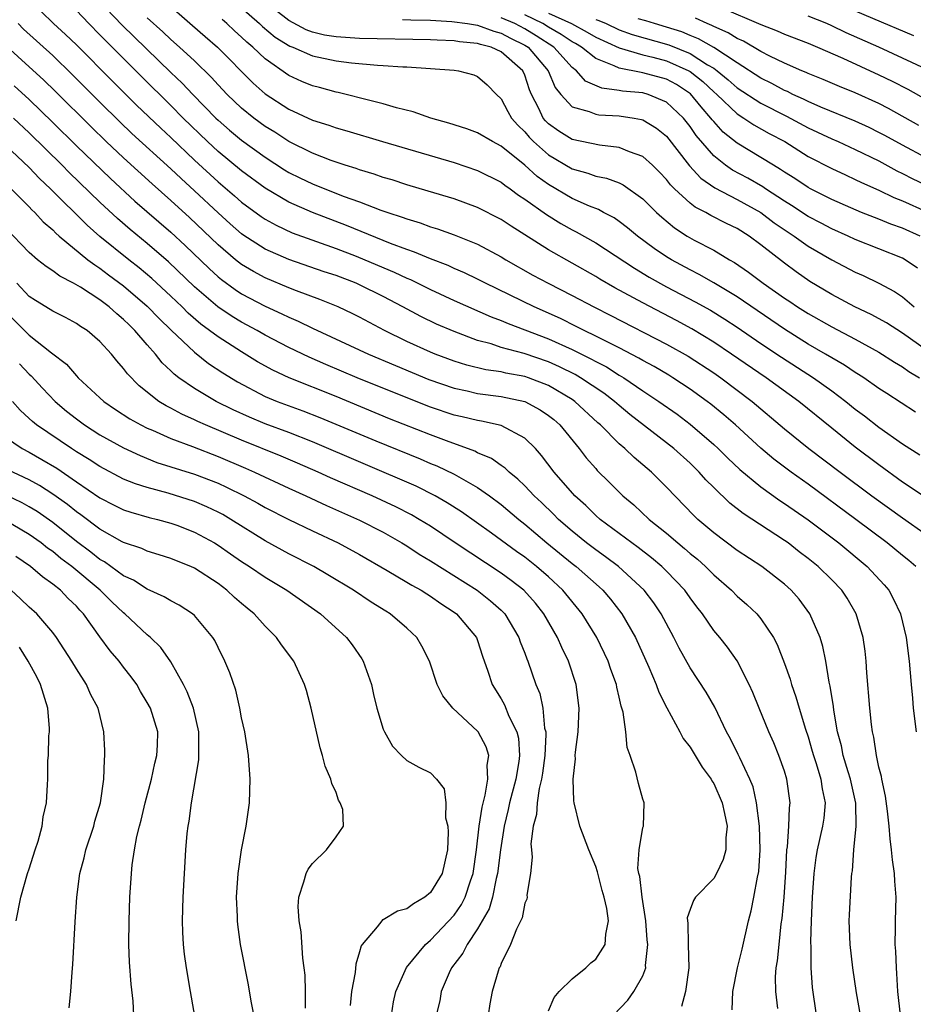
# Model space of a CAD drawing. Units: inches. Extents: x 2511000 to 2514000, y 1536000 to 1539000.
# Drawn here: x 2511316 to 2511392, y 1536626 to 1536709 of the extents above; entities that cross this region are included whole.
import ezdxf

# ---------------------------------------------------------------- set-up
doc = ezdxf.new("R2010")
doc.units = ezdxf.units.IN
doc.header["$MEASUREMENT"] = 0
doc.layers.add('LD25111536_2ft', color=55, linetype='Continuous')

msp = doc.modelspace()

# ---------------------------------------------------------------- linework, layer by layer
at = {"layer": 'LD25111536_2ft'}
for points, elevation in [([(2511322.857, 1536711), (2511324.881, 1536708.881), (2511325.884, 1536707.884), (2511329, 1536704.87), (2511329.961, 1536703.961), (2511330.868, 1536703), (2511332.811, 1536701), (2511333, 1536700.816), (2511333.976, 1536699.976), (2511335, 1536699.13), (2511337, 1536697.683), (2511338.623, 1536696.623), (2511339, 1536696.395), (2511339.933, 1536695.933), (2511341, 1536695.416), (2511343.608, 1536694.392), (2511345, 1536693.89), (2511346.796, 1536693.204), (2511347.388, 1536693), (2511348.612, 1536692.612), (2511349, 1536692.451), (2511350.122, 1536692.122), (2511351, 1536691.79), (2511351.609, 1536691.609), (2511353, 1536691.112), (2511355, 1536690.307), (2511357, 1536689.232), (2511357.376, 1536689), (2511359.687, 1536687.687), (2511360.962, 1536687), (2511363, 1536685.976), (2511364.846, 1536685), (2511366.282, 1536684.282), (2511371, 1536681.849), (2511372.827, 1536680.827), (2511375, 1536679.421), (2511375.609, 1536679), (2511378.271, 1536677), (2511381, 1536674.684), (2511383.052, 1536673), (2511385.704, 1536671), (2511388.41, 1536669), (2511391, 1536667.118), (2511393, 1536665.727)], 7256), ([(2511328.377, 1536711), (2511330.85, 1536708.85), (2511331.902, 1536707.901), (2511332.949, 1536707), (2511335.967, 1536703.967), (2511337, 1536703.052), (2511339, 1536701.747), (2511341, 1536700.827), (2511342.393, 1536700.393), (2511343, 1536700.169), (2511343.915, 1536699.915), (2511346.946, 1536699), (2511353, 1536697.229), (2511355, 1536696.558), (2511357, 1536695.558), (2511357.306, 1536695.305), (2511357.764, 1536695), (2511358.471, 1536694.471), (2511359, 1536694.137), (2511360.822, 1536692.822), (2511362.057, 1536692.057), (2511363, 1536691.529), (2511363.36, 1536691.359), (2511365, 1536690.424), (2511368.28, 1536688.28), (2511369.529, 1536687.529), (2511371, 1536686.707), (2511373.432, 1536685.432), (2511374.717, 1536684.716), (2511375.954, 1536683.954), (2511377, 1536683.276), (2511379, 1536681.904), (2511380.738, 1536680.738), (2511383.463, 1536679), (2511385, 1536677.886), (2511386.189, 1536677), (2511387, 1536676.339), (2511387.768, 1536675.768), (2511389, 1536674.816), (2511391, 1536673.392), (2511392.464, 1536672.464)], 7252), ([(2511394.387, 1536680.387), (2511391, 1536682.788), (2511389.64, 1536683.64), (2511388.346, 1536684.346), (2511386.969, 1536685), (2511385, 1536686.054), (2511383.16, 1536687.16), (2511381.976, 1536687.976), (2511381, 1536688.691), (2511379, 1536690.268), (2511378.012, 1536691), (2511377, 1536691.634), (2511376.076, 1536692.076), (2511374.751, 1536692.751), (2511374.325, 1536693), (2511373.438, 1536693.438), (2511373, 1536693.789), (2511371.687, 1536695), (2511371.341, 1536695.34), (2511371, 1536695.792), (2511370.409, 1536696.41), (2511369.807, 1536697), (2511369, 1536697.74), (2511367.859, 1536698.142), (2511367, 1536698.515), (2511365.311, 1536698.689), (2511363, 1536699.176), (2511361.878, 1536699.878), (2511361, 1536700.515), (2511360.758, 1536700.758), (2511360.562, 1536701), (2511360.183, 1536701.817), (2511359.567, 1536703), (2511359.401, 1536703.401), (2511359, 1536704.625), (2511358.828, 1536705), (2511357, 1536706.599), (2511356.138, 1536707), (2511355.233, 1536707.233), (2511355, 1536707.317), (2511353.459, 1536707.459), (2511353, 1536707.541), (2511351.583, 1536707.583), (2511351, 1536707.627), (2511345, 1536707.73), (2511343, 1536707.869), (2511342.03, 1536708.03), (2511341, 1536708.288), (2511340.478, 1536708.479), (2511339, 1536709.262), (2511337, 1536710.808)], 7246), ([(2511391.957, 1536707.957), (2511385, 1536710.892)], 7226), ([(2511318.014, 1536710.014), (2511319.073, 1536709), (2511320.089, 1536708.089), (2511321, 1536707.212), (2511324.09, 1536704.09), (2511326.095, 1536702.095), (2511328.145, 1536700.145), (2511329, 1536699.358), (2511331, 1536697.44), (2511333, 1536695.587), (2511334.403, 1536694.402), (2511335, 1536693.874), (2511336.658, 1536692.658), (2511337, 1536692.428), (2511337.917, 1536691.917), (2511339.286, 1536691.286), (2511343, 1536689.948), (2511344.711, 1536689.289), (2511345.429, 1536689), (2511347.938, 1536687.938), (2511349, 1536687.43), (2511349.308, 1536687.308), (2511351, 1536686.469), (2511353, 1536685.555), (2511356.156, 1536684.155), (2511357, 1536683.846), (2511357.586, 1536683.586), (2511359, 1536683.07), (2511361, 1536682.308), (2511363, 1536681.391), (2511364.6, 1536680.6), (2511365, 1536680.365), (2511365.913, 1536679.913), (2511367, 1536679.225), (2511367.385, 1536679), (2511369, 1536677.896), (2511370.357, 1536677), (2511371.901, 1536675.902), (2511373, 1536675.068), (2511375, 1536673.35), (2511375.382, 1536673), (2511376.195, 1536672.195), (2511377.228, 1536671.228), (2511379, 1536669.757), (2511380.606, 1536668.606), (2511381, 1536668.357), (2511383, 1536666.954), (2511385.592, 1536665), (2511388.018, 1536663), (2511389.45, 1536661.45), (2511389.835, 1536661), (2511390.245, 1536660.245), (2511390.829, 1536659), (2511391.305, 1536657), (2511391.557, 1536655), (2511391.728, 1536653), (2511391.844, 1536651.844), (2511391.906, 1536651), (2511392.151, 1536649)], 7260), ([(2511392.138, 1536663), (2511391.522, 1536663.522), (2511391, 1536663.933), (2511389.712, 1536665), (2511387.046, 1536667), (2511383, 1536669.974), (2511381.566, 1536671), (2511380.105, 1536672.106), (2511379, 1536673.033), (2511376.844, 1536675), (2511375.857, 1536675.857), (2511374.761, 1536676.761), (2511374.449, 1536677), (2511373, 1536678.038), (2511371.543, 1536679), (2511371.204, 1536679.204), (2511369.949, 1536679.949), (2511369, 1536680.46), (2511368.669, 1536680.669), (2511367, 1536681.537), (2511365.961, 1536682.039), (2511365, 1536682.533), (2511364.012, 1536683), (2511363.349, 1536683.349), (2511362.017, 1536684.017), (2511359.779, 1536685), (2511355.678, 1536687), (2511355, 1536687.355), (2511353.889, 1536687.889), (2511353, 1536688.258), (2511352.495, 1536688.495), (2511351, 1536689.059), (2511349.65, 1536689.65), (2511349, 1536689.859), (2511347.62, 1536690.38), (2511343.894, 1536691.894), (2511340.994, 1536692.994), (2511339, 1536693.87), (2511337, 1536695.056), (2511335, 1536696.523), (2511333, 1536698.163), (2511332.106, 1536699), (2511330.059, 1536701), (2511329, 1536702.07), (2511326.505, 1536704.505), (2511323.511, 1536707.511), (2511323, 1536708.055), (2511322.059, 1536709), (2511321, 1536710.096)], 7258), ([(2511335, 1536710.334), (2511336.517, 1536709), (2511336.762, 1536708.762), (2511337.856, 1536707.856), (2511339.093, 1536707.092), (2511339.345, 1536707), (2511341, 1536706.263), (2511343, 1536705.846), (2511344.325, 1536705.675), (2511346.527, 1536705.473), (2511347, 1536705.456), (2511348.665, 1536705.335), (2511349, 1536705.329), (2511351, 1536705.201), (2511353, 1536705.053), (2511353.38, 1536705), (2511354.67, 1536704.67), (2511355, 1536704.531), (2511355.802, 1536703.802), (2511356.596, 1536703), (2511357, 1536702.635), (2511357.556, 1536701.556), (2511357.864, 1536701), (2511358.394, 1536700.395), (2511359, 1536699.822), (2511359.368, 1536699.367), (2511359.735, 1536699), (2511361, 1536697.872), (2511363, 1536696.686), (2511364.332, 1536696.333), (2511365, 1536696.082), (2511365.907, 1536695.907), (2511367, 1536695.5), (2511367.343, 1536695.342), (2511369, 1536694.168), (2511370.167, 1536693), (2511370.597, 1536692.597), (2511371.691, 1536691.691), (2511372.755, 1536691), (2511373.334, 1536690.666), (2511375, 1536689.796), (2511376.338, 1536689), (2511376.767, 1536688.767), (2511377.956, 1536687.956), (2511379.195, 1536687), (2511381, 1536685.747), (2511381.455, 1536685.455), (2511382.113, 1536685), (2511383, 1536684.436), (2511385, 1536683.302), (2511387, 1536682.262), (2511389, 1536681.176), (2511390.326, 1536680.326), (2511391, 1536679.92), (2511391.532, 1536679.532), (2511392.437, 1536679)], 7248), ([(2511375.678, 1536710.323), (2511379, 1536708.916), (2511380.389, 1536708.39), (2511381, 1536708.108), (2511383, 1536707.329), (2511383.785, 1536707), (2511385.941, 1536706.059), (2511389, 1536704.657), (2511390.118, 1536704.119), (2511391.446, 1536703.445), (2511393, 1536702.583)], 7230), ([(2511393, 1536668.833), (2511391, 1536670.16), (2511389, 1536671.618), (2511387, 1536673.119), (2511385, 1536674.714), (2511382.212, 1536677), (2511379.443, 1536679), (2511376.52, 1536681), (2511375, 1536682.015), (2511373.139, 1536683.139), (2511371.841, 1536683.841), (2511369, 1536685.333), (2511366.628, 1536686.628), (2511365.359, 1536687.359), (2511365, 1536687.583), (2511361, 1536689.839), (2511357.83, 1536691.83), (2511357, 1536692.398), (2511355, 1536693.423), (2511353, 1536694.151), (2511350.817, 1536694.817), (2511349, 1536695.352), (2511347.753, 1536695.753), (2511347, 1536695.97), (2511346.243, 1536696.242), (2511345, 1536696.606), (2511344.717, 1536696.717), (2511343.788, 1536697), (2511342.599, 1536697.401), (2511341, 1536698.014), (2511339, 1536699.005), (2511337.804, 1536699.804), (2511337, 1536700.295), (2511336.037, 1536701), (2511335, 1536701.843), (2511333.777, 1536703), (2511333, 1536703.816), (2511332.443, 1536704.443), (2511331, 1536705.836), (2511329.751, 1536707), (2511329, 1536707.659), (2511328.313, 1536708.313), (2511327, 1536709.483)], 7254), ([(2511392.088, 1536676.088), (2511389.657, 1536677.657), (2511389, 1536678.093), (2511387.709, 1536679), (2511387.281, 1536679.281), (2511387, 1536679.445), (2511386.076, 1536680.076), (2511385, 1536680.681), (2511384.48, 1536681), (2511383, 1536681.85), (2511381, 1536683.109), (2511377, 1536685.839), (2511375.025, 1536687.025), (2511373.758, 1536687.758), (2511373, 1536688.132), (2511371.412, 1536689), (2511371, 1536689.253), (2511369.957, 1536689.957), (2511368.554, 1536691), (2511367.711, 1536691.712), (2511367, 1536692.244), (2511366.555, 1536692.555), (2511365.672, 1536693), (2511365.243, 1536693.243), (2511364.467, 1536693.533), (2511363, 1536694.181), (2511361, 1536695.364), (2511360.044, 1536696.044), (2511359, 1536696.999), (2511357, 1536698.614), (2511356.255, 1536699), (2511355, 1536699.745), (2511354.079, 1536700.079), (2511352.565, 1536700.565), (2511351.026, 1536701), (2511349.537, 1536701.538), (2511348.132, 1536701.868), (2511347, 1536702.209), (2511345.408, 1536702.592), (2511343.866, 1536703), (2511343.172, 1536703.172), (2511343, 1536703.2), (2511341.589, 1536703.589), (2511341, 1536703.734), (2511340.106, 1536704.106), (2511339, 1536704.601), (2511337, 1536706.013), (2511335.964, 1536707), (2511335.432, 1536707.432), (2511335, 1536707.853), (2511334.385, 1536708.385), (2511333.751, 1536709), (2511333.341, 1536709.341)], 7250), ([(2511348.645, 1536709.355), (2511349.325, 1536709.324), (2511351, 1536709.287), (2511352.822, 1536709.178), (2511354.137, 1536709), (2511355, 1536708.857), (2511356.365, 1536708.365), (2511357, 1536708.202), (2511357.778, 1536707.777), (2511359, 1536707.179), (2511359.282, 1536707), (2511360.989, 1536705), (2511361.581, 1536703.581), (2511362.042, 1536703), (2511363, 1536701.954), (2511364.442, 1536701.558), (2511365, 1536701.317), (2511365.272, 1536701.272), (2511367, 1536701.186), (2511368.259, 1536701), (2511368.888, 1536700.889), (2511369, 1536700.854), (2511370.154, 1536700.154), (2511371, 1536699.458), (2511372.941, 1536696.941), (2511373.9, 1536695.9), (2511375.085, 1536695.085), (2511377, 1536694.105), (2511379, 1536693.007), (2511380.133, 1536692.133), (2511381.323, 1536691.323), (2511381.832, 1536691), (2511383, 1536690.159), (2511385, 1536689.001), (2511387, 1536687.938), (2511387.652, 1536687.652), (2511389.004, 1536687.004), (2511390.313, 1536686.313), (2511391, 1536685.859), (2511391.989, 1536685)], 7244), ([(2511392.28, 1536688.28), (2511391.227, 1536689), (2511391, 1536689.126), (2511387, 1536690.71), (2511386.389, 1536691), (2511385, 1536691.608), (2511384.096, 1536692.097), (2511383, 1536692.664), (2511381.598, 1536693.599), (2511381, 1536693.955), (2511379.397, 1536695), (2511379.166, 1536695.166), (2511377.898, 1536695.899), (2511376.593, 1536696.592), (2511376.007, 1536697), (2511375, 1536697.791), (2511373.514, 1536699.514), (2511373, 1536700.286), (2511372.437, 1536701), (2511371, 1536702.355), (2511369.441, 1536703), (2511369, 1536703.125), (2511367.286, 1536703.286), (2511367, 1536703.344), (2511365.53, 1536703.53), (2511364.134, 1536704.134), (2511363.368, 1536705), (2511363, 1536705.285), (2511361.454, 1536707), (2511359.964, 1536707.964), (2511359, 1536708.551), (2511358.146, 1536709), (2511357, 1536709.5)], 7242), ([(2511392.493, 1536691), (2511391, 1536691.669), (2511390.012, 1536692.012), (2511389, 1536692.427), (2511387.522, 1536693), (2511386.618, 1536693.381), (2511385, 1536694.095), (2511383.194, 1536695), (2511383, 1536695.102), (2511381.872, 1536695.872), (2511381, 1536696.406), (2511380.654, 1536696.654), (2511380.061, 1536697), (2511379, 1536697.669), (2511377, 1536698.874), (2511375.813, 1536699.813), (2511375, 1536700.699), (2511374.862, 1536700.861), (2511374.769, 1536701), (2511373.938, 1536701.938), (2511373.039, 1536703.039), (2511371.835, 1536703.835), (2511371, 1536704.288), (2511369, 1536704.841), (2511368.854, 1536704.855), (2511367, 1536705.212), (2511366.571, 1536705.429), (2511365, 1536706.042), (2511363.812, 1536707), (2511363.302, 1536707.302), (2511363, 1536707.463), (2511362.08, 1536708.08), (2511361, 1536708.696), (2511360.514, 1536709), (2511359, 1536709.752)], 7240), ([(2511361, 1536709.891), (2511362.94, 1536709), (2511364.282, 1536708.282), (2511365, 1536707.856), (2511367, 1536706.934), (2511369, 1536706.347), (2511369.855, 1536706.145), (2511371, 1536705.835), (2511372.884, 1536705), (2511373, 1536704.932), (2511374.084, 1536704.084), (2511375, 1536703.217), (2511375.253, 1536703), (2511377, 1536701.344), (2511377.559, 1536701), (2511378.415, 1536700.415), (2511379.702, 1536699.702), (2511381.019, 1536699), (2511383, 1536697.746), (2511385, 1536696.731), (2511386.175, 1536696.174), (2511387, 1536695.806), (2511387.53, 1536695.529), (2511389, 1536694.876), (2511390.263, 1536694.263), (2511391, 1536693.975), (2511393, 1536693.072)], 7238), ([(2511365, 1536709.337), (2511365.26, 1536709.26), (2511365.876, 1536709), (2511367, 1536708.475), (2511368.087, 1536708.087), (2511371.195, 1536707.195), (2511373, 1536706.457), (2511374.489, 1536705.511), (2511375, 1536705.218), (2511375.307, 1536705), (2511376.239, 1536704.239), (2511377, 1536703.56), (2511379, 1536702.257), (2511381.169, 1536701.169), (2511383, 1536700.167), (2511385, 1536699.228), (2511385.545, 1536699), (2511387, 1536698.347), (2511389, 1536697.363), (2511390.528, 1536696.527), (2511391, 1536696.308), (2511391.861, 1536695.861), (2511393.686, 1536695)], 7236), ([(2511393, 1536697.62), (2511391, 1536698.688), (2511389.515, 1536699.515), (2511389, 1536699.787), (2511388.187, 1536700.187), (2511387, 1536700.723), (2511384.092, 1536701.908), (2511383, 1536702.396), (2511382.606, 1536702.607), (2511381.713, 1536703), (2511381.243, 1536703.243), (2511381, 1536703.34), (2511379.929, 1536703.929), (2511379, 1536704.374), (2511377, 1536705.666), (2511375, 1536706.984), (2511373.722, 1536707.722), (2511373, 1536707.998), (2511372.293, 1536708.293), (2511371, 1536708.706), (2511369.971, 1536709), (2511369.238, 1536709.238), (2511368.608, 1536709.392)], 7234), ([(2511392.374, 1536700.374), (2511389.81, 1536701.81), (2511389, 1536702.219), (2511387, 1536703.124), (2511385.658, 1536703.658), (2511384.267, 1536704.267), (2511383, 1536704.767), (2511382.846, 1536704.846), (2511382.463, 1536705), (2511381, 1536705.649), (2511379.766, 1536706.234), (2511379, 1536706.628), (2511377.512, 1536707.512), (2511377, 1536707.731), (2511376.23, 1536708.23), (2511375, 1536708.76), (2511374.848, 1536708.848), (2511374.451, 1536709), (2511373.459, 1536709.46)], 7232), ([(2511393, 1536705.137), (2511391, 1536706.084), (2511388.994, 1536707), (2511386.226, 1536708.226), (2511385, 1536708.819), (2511384.594, 1536709), (2511383, 1536709.639)], 7228), ([(2511390.828, 1536625), (2511390.613, 1536627), (2511390.525, 1536628.525), (2511390.477, 1536629), (2511390.426, 1536630.427), (2511390.368, 1536631), (2511390.417, 1536632.417), (2511390.41, 1536633), (2511390.468, 1536635), (2511390.344, 1536636.344), (2511390.322, 1536637), (2511390.147, 1536638.147), (2511390.077, 1536639), (2511389.947, 1536639.947), (2511389.876, 1536641), (2511389.732, 1536642.268), (2511389.564, 1536643.564), (2511389.242, 1536645), (2511389.213, 1536645.213), (2511389, 1536646.02), (2511388.785, 1536647), (2511388.559, 1536648.559), (2511388.449, 1536649), (2511388.369, 1536649.631), (2511388.23, 1536651), (2511387.989, 1536654.011), (2511387.923, 1536655), (2511387.832, 1536655.832), (2511387.666, 1536657), (2511387.083, 1536659), (2511386.315, 1536660.315), (2511385.856, 1536661), (2511385, 1536661.883), (2511383.862, 1536663), (2511383, 1536663.698), (2511382.254, 1536664.254), (2511381.3, 1536665), (2511381, 1536665.214), (2511377.488, 1536667.488), (2511376.37, 1536668.37), (2511375, 1536669.694), (2511374.348, 1536670.348), (2511373.774, 1536671), (2511373, 1536671.748), (2511371.628, 1536673), (2511367.898, 1536675.898), (2511367, 1536676.639), (2511366.598, 1536677), (2511365.691, 1536677.691), (2511363.723, 1536679), (2511363.267, 1536679.267), (2511361.927, 1536679.926), (2511361, 1536680.345), (2511358.944, 1536681.056), (2511357, 1536681.572), (2511356.139, 1536681.861), (2511355, 1536682.167), (2511353, 1536682.904), (2511351.527, 1536683.527), (2511350.177, 1536684.177), (2511348.662, 1536685), (2511347, 1536685.874), (2511345, 1536686.873), (2511344.707, 1536687), (2511343, 1536687.651), (2511341.982, 1536687.982), (2511339, 1536689.02), (2511337, 1536689.889), (2511335.11, 1536691.11), (2511335, 1536691.192), (2511334.037, 1536692.036), (2511333, 1536692.967), (2511331, 1536694.844), (2511329.87, 1536695.87), (2511329, 1536696.707), (2511325.7, 1536699.7), (2511324.675, 1536700.675), (2511323, 1536702.331), (2511320.672, 1536704.672), (2511319, 1536706.289), (2511316.521, 1536708.521), (2511316.07, 1536709)], 7262), ([(2511387.427, 1536625), (2511387.112, 1536626.888), (2511386.8, 1536629), (2511386.561, 1536631), (2511386.486, 1536633), (2511386.505, 1536633.495), (2511386.682, 1536636.682), (2511386.713, 1536637), (2511386.76, 1536637.24), (2511386.879, 1536639), (2511387.073, 1536641), (2511387.031, 1536642.969), (2511386.59, 1536645), (2511386.393, 1536645.607), (2511385.98, 1536647), (2511385.82, 1536647.82), (2511385.499, 1536649), (2511385.174, 1536650.826), (2511385.143, 1536651.143), (2511384.872, 1536652.872), (2511384.784, 1536653.216), (2511384.497, 1536655), (2511384.245, 1536656.245), (2511384.018, 1536657), (2511383.156, 1536659), (2511382.234, 1536660.234), (2511381.566, 1536661), (2511381, 1536661.507), (2511379.083, 1536663), (2511377, 1536664.369), (2511375, 1536665.852), (2511373.667, 1536667), (2511373.326, 1536667.326), (2511371, 1536669.731), (2511369.718, 1536671), (2511368.25, 1536672.25), (2511367.476, 1536673), (2511367, 1536673.398), (2511365.405, 1536675), (2511365.187, 1536675.187), (2511363.244, 1536677), (2511363, 1536677.167), (2511361, 1536678.337), (2511359.303, 1536679), (2511359, 1536679.104), (2511357.395, 1536679.395), (2511357, 1536679.491), (2511355.682, 1536679.682), (2511354.076, 1536680.076), (2511353, 1536680.412), (2511351.411, 1536681), (2511351, 1536681.167), (2511349, 1536682.075), (2511347.112, 1536683), (2511345, 1536684.134), (2511344.425, 1536684.425), (2511343.188, 1536685), (2511341.629, 1536685.63), (2511339.645, 1536686.355), (2511339, 1536686.611), (2511337, 1536687.453), (2511335.994, 1536687.994), (2511335, 1536688.594), (2511334.48, 1536689), (2511333, 1536690.249), (2511330.575, 1536692.575), (2511329, 1536694.025), (2511327.425, 1536695.425), (2511325, 1536697.623), (2511323.527, 1536699), (2511322.244, 1536700.244), (2511319.24, 1536703.239), (2511318.224, 1536704.223), (2511317, 1536705.35), (2511315.081, 1536707.081)], 7264), ([(2511315.729, 1536703.729), (2511317, 1536702.574), (2511319, 1536700.629), (2511321, 1536698.649), (2511323.886, 1536695.886), (2511325.966, 1536693.966), (2511329, 1536691.328), (2511330.21, 1536690.211), (2511332.245, 1536688.245), (2511333, 1536687.561), (2511333.308, 1536687.308), (2511334.462, 1536686.462), (2511335, 1536686.11), (2511337, 1536685.053), (2511338.42, 1536684.421), (2511339, 1536684.128), (2511339.803, 1536683.802), (2511341, 1536683.207), (2511345.755, 1536681), (2511348.027, 1536680.027), (2511350.864, 1536678.863), (2511353, 1536678.116), (2511354.114, 1536677.886), (2511355, 1536677.676), (2511357, 1536677.419), (2511358.994, 1536676.994), (2511360.289, 1536676.289), (2511361, 1536675.81), (2511361.449, 1536675.449), (2511361.96, 1536675), (2511363.602, 1536673), (2511364.205, 1536672.205), (2511365, 1536671.298), (2511365.14, 1536671.14), (2511366.15, 1536670.151), (2511367.288, 1536669), (2511368.222, 1536668.222), (2511369.532, 1536667), (2511371, 1536665.831), (2511371.951, 1536665), (2511372.531, 1536664.531), (2511373, 1536664.108), (2511373.616, 1536663.616), (2511374.31, 1536663), (2511375, 1536662.304), (2511376.513, 1536661), (2511377, 1536660.499), (2511377.799, 1536659.799), (2511378.647, 1536659), (2511379, 1536658.573), (2511380.063, 1536657), (2511380.39, 1536656.39), (2511381, 1536654.786), (2511381.466, 1536653.466), (2511381.584, 1536653), (2511381.96, 1536651.96), (2511382.23, 1536651), (2511382.785, 1536649.215), (2511383, 1536648.582), (2511383.357, 1536647.357), (2511383.447, 1536647), (2511383.671, 1536646.329), (2511384.074, 1536645), (2511384.182, 1536644.182), (2511384.451, 1536643), (2511384.325, 1536641.675), (2511384.227, 1536641), (2511383.758, 1536639), (2511383.654, 1536638.346), (2511383.476, 1536637), (2511383.337, 1536635), (2511383.26, 1536633), (2511383.214, 1536631.214), (2511383.235, 1536630.765), (2511383.217, 1536629), (2511383.331, 1536627.331), (2511383.672, 1536625)], 7266), ([(2511380.432, 1536625.568), (2511380.258, 1536627), (2511380.247, 1536628.247), (2511380.294, 1536629), (2511380.404, 1536629.596), (2511380.536, 1536631), (2511380.723, 1536632.723), (2511380.8, 1536633.2), (2511380.96, 1536635), (2511381.113, 1536637.113), (2511381.204, 1536639), (2511381.25, 1536639.25), (2511381.365, 1536641), (2511381.426, 1536642.574), (2511381.49, 1536643), (2511381.209, 1536645), (2511381, 1536645.664), (2511380.524, 1536647), (2511380.082, 1536648.082), (2511379.662, 1536649), (2511378.84, 1536651), (2511378.321, 1536652.321), (2511378.02, 1536653), (2511377.003, 1536655.003), (2511376.172, 1536656.172), (2511375.511, 1536657), (2511375, 1536657.6), (2511374.042, 1536659), (2511373.581, 1536659.581), (2511373, 1536660.354), (2511372.552, 1536661), (2511371, 1536662.615), (2511370.611, 1536663), (2511369.743, 1536663.743), (2511368.611, 1536664.611), (2511368.059, 1536665), (2511365.385, 1536667), (2511365, 1536667.341), (2511364.166, 1536668.166), (2511363.235, 1536669), (2511361.493, 1536671), (2511360.424, 1536672.424), (2511359.888, 1536673), (2511359, 1536673.871), (2511357, 1536674.96), (2511355.324, 1536675.323), (2511355, 1536675.367), (2511353.686, 1536675.686), (2511353, 1536675.833), (2511351, 1536676.513), (2511349.213, 1536677.213), (2511344.799, 1536679), (2511342.127, 1536680.127), (2511340.736, 1536680.736), (2511339, 1536681.574), (2511337, 1536682.61), (2511336.314, 1536683), (2511335, 1536683.696), (2511334.188, 1536684.188), (2511332.992, 1536684.992), (2511331, 1536686.712), (2511328.813, 1536688.813), (2511327, 1536690.375), (2511325.554, 1536691.554), (2511324.482, 1536692.482), (2511323, 1536693.872), (2511320.388, 1536696.388), (2511319.787, 1536697), (2511317, 1536699.737), (2511315.66, 1536701)], 7268), ([(2511376.556, 1536625.444), (2511376.617, 1536627), (2511377.006, 1536629), (2511377.4, 1536630.6), (2511377.938, 1536633), (2511378.162, 1536633.838), (2511378.395, 1536635), (2511378.703, 1536636.703), (2511378.818, 1536637.182), (2511378.933, 1536639), (2511378.874, 1536641), (2511378.638, 1536643), (2511378.331, 1536644.331), (2511378.068, 1536645), (2511377.202, 1536646.798), (2511377.081, 1536647.081), (2511376.42, 1536648.42), (2511376.097, 1536649), (2511375.085, 1536651.085), (2511374.356, 1536652.356), (2511373, 1536654.433), (2511372.08, 1536656.081), (2511371.628, 1536657), (2511370.551, 1536659), (2511369.921, 1536659.921), (2511369.109, 1536661), (2511366.945, 1536663), (2511365.834, 1536663.834), (2511365, 1536664.414), (2511364.23, 1536665), (2511363, 1536665.996), (2511361.856, 1536667), (2511361.436, 1536667.436), (2511360.419, 1536668.419), (2511359.793, 1536669), (2511359, 1536669.848), (2511358.415, 1536670.415), (2511357.669, 1536671), (2511357.338, 1536671.339), (2511357, 1536671.564), (2511356.166, 1536672.166), (2511355, 1536672.651), (2511354.775, 1536672.775), (2511352.356, 1536673.644), (2511351, 1536674.162), (2511347.53, 1536675.53), (2511343, 1536677.396), (2511339.022, 1536679), (2511337.646, 1536679.646), (2511336.358, 1536680.358), (2511335, 1536681.18), (2511333, 1536682.455), (2511332.292, 1536683), (2511331.543, 1536683.543), (2511330.474, 1536684.474), (2511329.955, 1536685), (2511329, 1536685.914), (2511327.407, 1536687.407), (2511326.322, 1536688.321), (2511325.453, 1536689), (2511323, 1536690.968), (2511321.918, 1536691.919), (2511318.817, 1536695), (2511317.876, 1536695.876), (2511317, 1536696.8), (2511315, 1536698.714)], 7270), ([(2511315, 1536695.475), (2511317, 1536693.472), (2511317.224, 1536693.224), (2511317.471, 1536693), (2511318.198, 1536692.198), (2511319, 1536691.515), (2511319.25, 1536691.25), (2511319.541, 1536691), (2511321.976, 1536689), (2511322.551, 1536688.551), (2511323, 1536688.28), (2511323.727, 1536687.727), (2511325, 1536686.795), (2511327, 1536685.07), (2511328.011, 1536684.011), (2511329.028, 1536683.028), (2511331, 1536681.166), (2511332.207, 1536680.207), (2511333.411, 1536679.411), (2511334.646, 1536678.646), (2511337, 1536677.423), (2511338.018, 1536677), (2511340.19, 1536676.19), (2511341.628, 1536675.628), (2511346.36, 1536673.64), (2511350.122, 1536672.122), (2511351, 1536671.745), (2511351.535, 1536671.535), (2511353, 1536670.835), (2511353.409, 1536670.591), (2511355, 1536669.7), (2511355.994, 1536669), (2511357, 1536668.259), (2511358.496, 1536667), (2511359, 1536666.608), (2511360.868, 1536665), (2511363, 1536663.255), (2511363.334, 1536663), (2511365.293, 1536661.293), (2511365.611, 1536661), (2511366.249, 1536660.249), (2511367.223, 1536659), (2511368.361, 1536657), (2511369.506, 1536654.494), (2511370.14, 1536653), (2511370.358, 1536652.358), (2511371.026, 1536651.026), (2511372.133, 1536649), (2511372.427, 1536648.427), (2511373, 1536647.709), (2511373.435, 1536647), (2511374.011, 1536646.01), (2511374.782, 1536645), (2511374.851, 1536644.851), (2511375, 1536644.639), (2511375.705, 1536643), (2511375.915, 1536642.085), (2511376.128, 1536641), (2511376.017, 1536640.017), (2511376.017, 1536639), (2511375.812, 1536638.188), (2511375.241, 1536637), (2511375, 1536636.567), (2511373.471, 1536635), (2511373.285, 1536634.715), (2511373, 1536633.942), (2511372.766, 1536633.234), (2511372.769, 1536633), (2511372.802, 1536632.802), (2511372.829, 1536631), (2511372.896, 1536629), (2511372.61, 1536627), (2511372.261, 1536625.739)], 7272), ([(2511366.506, 1536625), (2511367.731, 1536626.269), (2511368.232, 1536627), (2511369, 1536628.339), (2511369.237, 1536629), (2511369.221, 1536629.221), (2511369.41, 1536631), (2511369.369, 1536631.369), (2511369.249, 1536633), (2511368.927, 1536635), (2511368.737, 1536636.737), (2511368.662, 1536637), (2511368.584, 1536637.416), (2511368.693, 1536639), (2511369, 1536640.885), (2511369.041, 1536641), (2511369.112, 1536643), (2511369.07, 1536643.07), (2511369, 1536643.297), (2511368.618, 1536644.618), (2511368.408, 1536645.593), (2511367.922, 1536647), (2511367.67, 1536647.671), (2511367.547, 1536649), (2511367.326, 1536650.674), (2511367.17, 1536651.17), (2511367, 1536651.95), (2511366.794, 1536652.794), (2511366.767, 1536653), (2511366.283, 1536654.283), (2511366.051, 1536655), (2511365.088, 1536657), (2511363.864, 1536659), (2511362.226, 1536661), (2511361, 1536662.119), (2511359.988, 1536663), (2511359, 1536663.789), (2511358.288, 1536664.289), (2511356.163, 1536665.837), (2511353.628, 1536667.628), (2511352.414, 1536668.414), (2511351.392, 1536669), (2511349.803, 1536669.803), (2511341, 1536673.563), (2511339, 1536674.351), (2511337, 1536675.102), (2511335.663, 1536675.663), (2511334.285, 1536676.285), (2511332.847, 1536677), (2511331, 1536678.094), (2511329.684, 1536679), (2511329.293, 1536679.294), (2511329, 1536679.594), (2511328.268, 1536680.267), (2511327.705, 1536681), (2511327, 1536681.794), (2511325.966, 1536683), (2511325.467, 1536683.467), (2511325, 1536683.945), (2511324.415, 1536684.415), (2511323.791, 1536685), (2511323, 1536685.598), (2511321.339, 1536686.661), (2511320.749, 1536687), (2511319.59, 1536687.59), (2511319, 1536688.056), (2511318.427, 1536688.427), (2511317.717, 1536689), (2511317, 1536689.606), (2511315, 1536691.688)], 7274), ([(2511361, 1536625.374), (2511361.494, 1536626.506), (2511361.905, 1536627), (2511363, 1536628.088), (2511364.166, 1536629), (2511364.577, 1536629.423), (2511365, 1536629.757), (2511365.807, 1536631), (2511365.868, 1536631.868), (2511366.081, 1536633), (2511365.95, 1536634.05), (2511365.729, 1536635), (2511365.554, 1536635.554), (2511365.152, 1536637.152), (2511365, 1536637.604), (2511364.407, 1536639), (2511363.65, 1536641), (2511363.172, 1536643), (2511363.149, 1536643.149), (2511363.091, 1536645), (2511363.28, 1536646.72), (2511363.275, 1536647), (2511363.292, 1536647.292), (2511363.517, 1536649), (2511363.609, 1536651), (2511363.359, 1536653), (2511362.707, 1536655), (2511362.143, 1536656.143), (2511361.766, 1536657), (2511360.607, 1536659), (2511359.889, 1536659.889), (2511358.9, 1536661), (2511357.836, 1536661.836), (2511357, 1536662.445), (2511353.098, 1536665), (2511351, 1536666.411), (2511350.054, 1536667), (2511349.391, 1536667.391), (2511348.071, 1536668.071), (2511346.067, 1536669), (2511342.533, 1536670.533), (2511341.498, 1536671), (2511339.749, 1536671.749), (2511338.341, 1536672.341), (2511335, 1536673.708), (2511331.951, 1536675), (2511331.295, 1536675.295), (2511331, 1536675.444), (2511329.924, 1536675.923), (2511329, 1536676.424), (2511328.612, 1536676.612), (2511327.977, 1536677), (2511326.308, 1536678.308), (2511325.318, 1536679.318), (2511325, 1536679.771), (2511324.427, 1536680.427), (2511323.966, 1536681), (2511323, 1536682.057), (2511321.907, 1536683), (2511321.349, 1536683.348), (2511321, 1536683.6), (2511320.092, 1536684.092), (2511319, 1536684.628), (2511318.783, 1536684.783), (2511317.537, 1536685.537), (2511317, 1536685.894), (2511315.945, 1536687)], 7276), ([(2511315, 1536684.622), (2511317, 1536682.599), (2511318.879, 1536681.121), (2511320.149, 1536680.149), (2511321, 1536679.159), (2511321.154, 1536679), (2511323, 1536677.29), (2511323.316, 1536677), (2511324.312, 1536676.312), (2511325.525, 1536675.525), (2511326.47, 1536675), (2511327, 1536674.735), (2511327.448, 1536674.552), (2511329, 1536673.862), (2511330.828, 1536673.172), (2511333, 1536672.328), (2511335.336, 1536671.337), (2511336.094, 1536671), (2511339, 1536669.64), (2511340.451, 1536669), (2511342.185, 1536668.185), (2511345, 1536666.94), (2511347, 1536665.903), (2511348.582, 1536665), (2511349, 1536664.747), (2511350.054, 1536664.054), (2511351, 1536663.492), (2511354.97, 1536661), (2511356.103, 1536660.103), (2511357, 1536659.298), (2511357.292, 1536659), (2511358.493, 1536657), (2511358.613, 1536656.613), (2511359, 1536655.655), (2511359.176, 1536655.176), (2511359.257, 1536655), (2511359.943, 1536653), (2511360.257, 1536652.257), (2511360.517, 1536651), (2511360.676, 1536649.324), (2511360.764, 1536649), (2511360.78, 1536648.781), (2511360.697, 1536647), (2511360.507, 1536645.492), (2511360.423, 1536645), (2511360.215, 1536644.215), (2511360.039, 1536643), (2511359.99, 1536642.01), (2511359.71, 1536641), (2511359.511, 1536639.511), (2511359.552, 1536639), (2511359.626, 1536638.374), (2511359.465, 1536637), (2511359.176, 1536635.176), (2511359.187, 1536635), (2511359.16, 1536634.84), (2511359, 1536634.488), (2511358.768, 1536633.232), (2511358.285, 1536632.285), (2511357.79, 1536631), (2511357, 1536629.39), (2511356.899, 1536629.101), (2511356.828, 1536629), (2511356.732, 1536628.732), (2511356.219, 1536627), (2511356.035, 1536625.965), (2511355.885, 1536625)], 7278), ([(2511316.181, 1536680.181), (2511317, 1536679.313), (2511317.168, 1536679.168), (2511318.117, 1536678.116), (2511319.193, 1536677), (2511320.171, 1536676.171), (2511321, 1536675.516), (2511321.7, 1536675), (2511323, 1536674.173), (2511325, 1536673.051), (2511326.397, 1536672.398), (2511327.83, 1536671.83), (2511331, 1536670.827), (2511333, 1536670.054), (2511333.729, 1536669.729), (2511335.216, 1536669), (2511336.372, 1536668.372), (2511337, 1536668.006), (2511339, 1536666.982), (2511341, 1536666.019), (2511343.181, 1536665), (2511345, 1536664.012), (2511347.331, 1536662.669), (2511349, 1536661.687), (2511349.42, 1536661.42), (2511350.206, 1536661), (2511350.684, 1536660.684), (2511351, 1536660.498), (2511351.875, 1536659.875), (2511353, 1536659.152), (2511353.206, 1536659), (2511354.899, 1536657), (2511355, 1536656.732), (2511355.413, 1536655.413), (2511355.87, 1536654.13), (2511356.23, 1536653), (2511357, 1536651.795), (2511357.289, 1536651.289), (2511357.656, 1536650.343), (2511358.318, 1536649), (2511358.455, 1536648.455), (2511358.557, 1536647), (2511358.499, 1536646.499), (2511358.243, 1536645), (2511357.703, 1536643), (2511357.587, 1536642.413), (2511357.235, 1536641), (2511356.932, 1536639), (2511356.688, 1536637), (2511356.571, 1536636.571), (2511356.259, 1536635), (2511355.982, 1536634.018), (2511355, 1536632.301), (2511354.112, 1536631), (2511353.743, 1536630.258), (2511352.783, 1536629), (2511352.596, 1536628.596), (2511351.912, 1536627), (2511351.782, 1536626.218), (2511351.487, 1536625)], 7280), ([(2511347.689, 1536625), (2511347.876, 1536626.124), (2511348.08, 1536627), (2511348.974, 1536629.025), (2511350.586, 1536631), (2511351, 1536631.342), (2511353, 1536633.477), (2511353.619, 1536634.381), (2511353.931, 1536635), (2511354.381, 1536636.381), (2511354.612, 1536637), (2511354.908, 1536639), (2511355.126, 1536641), (2511355.371, 1536642.629), (2511355.646, 1536643.646), (2511355.875, 1536645), (2511355.813, 1536646.187), (2511355.946, 1536647), (2511355.728, 1536647.728), (2511355.041, 1536649), (2511355, 1536649.053), (2511352.899, 1536651), (2511352.04, 1536652.04), (2511351.575, 1536653), (2511350.908, 1536655), (2511350.272, 1536656.272), (2511349.855, 1536657), (2511349, 1536657.792), (2511347.583, 1536659), (2511347.213, 1536659.213), (2511345.978, 1536659.978), (2511344.473, 1536661), (2511342.312, 1536662.312), (2511341.107, 1536663), (2511339, 1536664.068), (2511337, 1536665.171), (2511334.089, 1536667), (2511333.402, 1536667.402), (2511333, 1536667.609), (2511332.059, 1536668.06), (2511331, 1536668.512), (2511328.788, 1536669.212), (2511327, 1536669.691), (2511326.007, 1536670.007), (2511325, 1536670.417), (2511323, 1536671.472), (2511322.083, 1536672.083), (2511321, 1536672.732), (2511320.581, 1536673), (2511317.618, 1536675), (2511317.278, 1536675.278), (2511317, 1536675.554), (2511316.243, 1536676.243), (2511315.583, 1536677)], 7282), ([(2511315, 1536673.957), (2511316.405, 1536673), (2511317, 1536672.685), (2511318.081, 1536672.081), (2511319.335, 1536671.335), (2511321, 1536670.181), (2511323, 1536668.823), (2511324.205, 1536668.205), (2511325, 1536667.811), (2511325.602, 1536667.603), (2511327.169, 1536667.169), (2511327.878, 1536667), (2511329, 1536666.688), (2511329.5, 1536666.5), (2511331, 1536665.928), (2511332.709, 1536665), (2511333, 1536664.825), (2511334.07, 1536664.07), (2511335, 1536663.435), (2511335.678, 1536663), (2511337, 1536662.092), (2511338.83, 1536661), (2511341.675, 1536659), (2511343.896, 1536657), (2511344.364, 1536656.364), (2511345.184, 1536655.184), (2511345.298, 1536655), (2511345.993, 1536653), (2511346.17, 1536652.17), (2511346.461, 1536651), (2511347, 1536649.242), (2511347.101, 1536649), (2511347.793, 1536647.793), (2511348.542, 1536647), (2511349, 1536646.568), (2511350.009, 1536646.009), (2511351, 1536645.518), (2511351.527, 1536645), (2511352.17, 1536644.17), (2511352.311, 1536643), (2511352.277, 1536641.723), (2511352.466, 1536641), (2511352.515, 1536640.515), (2511352.444, 1536639), (2511351.995, 1536637), (2511351, 1536635.392), (2511350.525, 1536635), (2511349.566, 1536634.434), (2511349, 1536634.009), (2511348.204, 1536633.796), (2511347, 1536633.079), (2511346.935, 1536633.065), (2511346.869, 1536633), (2511346.472, 1536632.472), (2511345.221, 1536631), (2511345.135, 1536630.866), (2511345, 1536630.359), (2511344.677, 1536629.323), (2511344.614, 1536628.614), (2511344.315, 1536627), (2511344.19, 1536625.81)], 7284), ([(2511340.401, 1536625.599), (2511340.401, 1536627), (2511340.375, 1536628.375), (2511340.301, 1536629), (2511340.179, 1536629.822), (2511340.046, 1536632.046), (2511339.871, 1536633), (2511339.803, 1536634.197), (2511339.846, 1536635), (2511340.283, 1536636.283), (2511340.459, 1536637), (2511340.637, 1536637.363), (2511341, 1536637.86), (2511342.189, 1536639), (2511343, 1536640.097), (2511343.643, 1536641), (2511343.566, 1536642.434), (2511343.365, 1536643), (2511343.219, 1536643.219), (2511343, 1536643.852), (2511342.632, 1536644.632), (2511342.565, 1536645), (2511342.079, 1536646.08), (2511341.854, 1536647), (2511341.644, 1536647.644), (2511340.898, 1536651), (2511340.49, 1536652.49), (2511340.333, 1536653), (2511339.412, 1536655), (2511338.383, 1536656.383), (2511337.968, 1536657), (2511337, 1536657.943), (2511336.062, 1536659), (2511335.469, 1536659.469), (2511335, 1536659.87), (2511334.395, 1536660.395), (2511333.755, 1536661), (2511333, 1536661.561), (2511331, 1536662.865), (2511330.694, 1536663), (2511329.476, 1536663.475), (2511329, 1536663.681), (2511328.006, 1536664.006), (2511327, 1536664.304), (2511326.537, 1536664.537), (2511325, 1536665.05), (2511324.893, 1536665.106), (2511323, 1536666.166), (2511321.379, 1536667.38), (2511321, 1536667.636), (2511320.249, 1536668.249), (2511319, 1536669.146), (2511317.864, 1536669.864), (2511317, 1536670.343), (2511315.205, 1536671.205)], 7286), ([(2511336.203, 1536624.202), (2511335.822, 1536626.178), (2511335.579, 1536627.579), (2511334.908, 1536631), (2511334.675, 1536632.675), (2511334.644, 1536633), (2511334.641, 1536633.359), (2511334.574, 1536635), (2511334.703, 1536637), (2511334.982, 1536639), (2511335.374, 1536641), (2511335.66, 1536643), (2511335.72, 1536645), (2511335.57, 1536647), (2511335.261, 1536649), (2511335, 1536650.183), (2511334.86, 1536651), (2511334.518, 1536652.518), (2511334.003, 1536654.003), (2511333.592, 1536655), (2511333, 1536656.149), (2511332.73, 1536656.73), (2511332.564, 1536657), (2511331, 1536658.854), (2511330.838, 1536659), (2511329.721, 1536659.721), (2511329, 1536660.086), (2511328.439, 1536660.439), (2511327, 1536661.074), (2511325.837, 1536661.837), (2511325, 1536662.212), (2511323.393, 1536663.393), (2511323, 1536663.602), (2511322.227, 1536664.227), (2511321, 1536665.139), (2511319, 1536666.735), (2511317.664, 1536667.664), (2511317, 1536668.066), (2511316.403, 1536668.403), (2511315, 1536669.075)], 7288), ([(2511331.316, 1536623.316), (2511330.66, 1536627), (2511330.325, 1536629), (2511330.168, 1536630.168), (2511330.082, 1536631), (2511330.024, 1536632.024), (2511330.002, 1536633), (2511330.052, 1536635), (2511330.151, 1536637), (2511330.274, 1536639), (2511330.399, 1536640.399), (2511330.472, 1536641), (2511330.559, 1536641.441), (2511330.746, 1536643), (2511331.374, 1536646.626), (2511331.383, 1536647), (2511331.362, 1536647.362), (2511331.384, 1536649), (2511330.928, 1536651), (2511330.396, 1536652.396), (2511330.076, 1536653), (2511329, 1536654.933), (2511328.15, 1536656.15), (2511327.273, 1536657), (2511327, 1536657.222), (2511325.097, 1536659), (2511325, 1536659.071), (2511324.009, 1536660.008), (2511323.008, 1536661), (2511320.629, 1536663), (2511319.695, 1536663.695), (2511319, 1536664.277), (2511318.567, 1536664.567), (2511318.025, 1536665), (2511317, 1536665.718), (2511314.851, 1536667)], 7290), ([(2511325.86, 1536625), (2511325.819, 1536626.181), (2511325.639, 1536627.639), (2511325.489, 1536629.489), (2511325.432, 1536631), (2511325.459, 1536633), (2511325.541, 1536635), (2511325.66, 1536637), (2511325.729, 1536637.729), (2511325.912, 1536639), (2511326.123, 1536640.123), (2511326.343, 1536641), (2511326.489, 1536641.511), (2511326.836, 1536643), (2511327.353, 1536645), (2511327.653, 1536646.347), (2511327.826, 1536647), (2511327.87, 1536647.869), (2511327.902, 1536649), (2511327.272, 1536651), (2511327, 1536651.493), (2511326.426, 1536652.426), (2511326.111, 1536653), (2511325.651, 1536653.651), (2511325, 1536654.484), (2511324.618, 1536655), (2511323.875, 1536655.875), (2511323, 1536657.053), (2511321.59, 1536659), (2511321.297, 1536659.297), (2511321, 1536659.639), (2511320.302, 1536660.302), (2511319.644, 1536661), (2511319, 1536661.522), (2511318.121, 1536662.121), (2511317.105, 1536663), (2511315.858, 1536663.858)], 7292), ([(2511320.378, 1536625.622), (2511320.529, 1536627), (2511320.64, 1536628.64), (2511320.71, 1536629.29), (2511320.904, 1536632.904), (2511321.044, 1536635), (2511321.302, 1536637), (2511321.666, 1536638.334), (2511321.803, 1536639), (2511322.469, 1536641), (2511322.575, 1536641.425), (2511323.051, 1536643), (2511323.338, 1536645), (2511323.369, 1536646.631), (2511323.424, 1536647), (2511323.417, 1536647.417), (2511323.329, 1536649), (2511322.844, 1536651), (2511322.2, 1536652.2), (2511321.864, 1536653), (2511321, 1536654.345), (2511320.62, 1536655), (2511319.322, 1536657), (2511319, 1536657.427), (2511317.642, 1536659), (2511317, 1536659.574), (2511316.273, 1536660.273), (2511315.461, 1536661)], 7294), ([(2511315.885, 1536633), (2511316.281, 1536635), (2511316.855, 1536637), (2511317, 1536637.408), (2511317.496, 1536639), (2511317.754, 1536639.754), (2511318.094, 1536641), (2511318.187, 1536641.813), (2511318.482, 1536643), (2511318.546, 1536644.546), (2511318.581, 1536645), (2511318.58, 1536646.579), (2511318.651, 1536647), (2511318.67, 1536648.67), (2511318.729, 1536649), (2511318.728, 1536649.272), (2511318.57, 1536651), (2511317.971, 1536653), (2511317.657, 1536653.657), (2511316.914, 1536655), (2511316.183, 1536656.183)], 7296)]:
    msp.add_lwpolyline(points, dxfattribs=dict(at, elevation=elevation))

doc.saveas('drawing.dxf')
